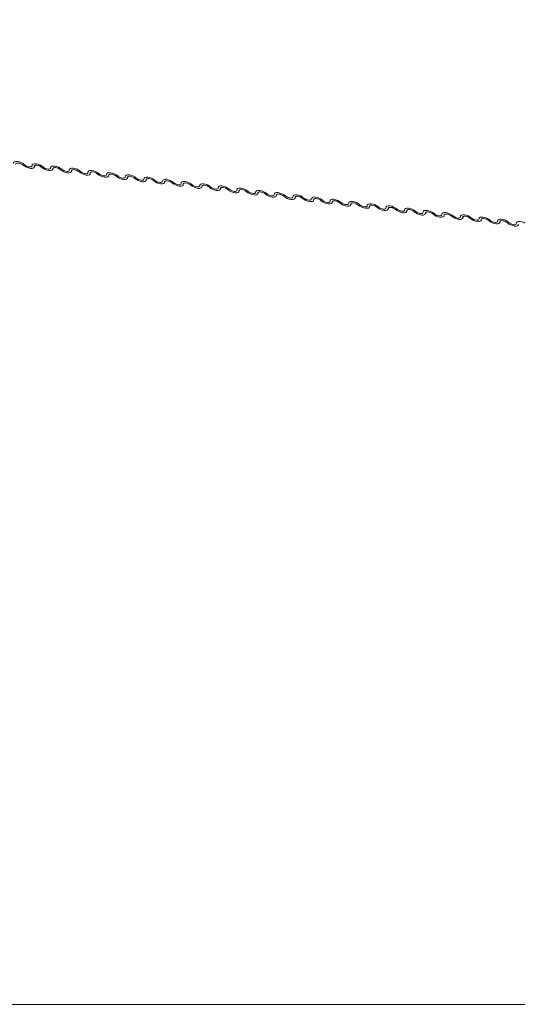
# Model space of a CAD drawing. Units: millimetres. Extents: x -23274210 to 44913, y -22484615 to 188.
# Drawn here: x -23271767 to -23271762, y -22483433 to -22483422 of the extents above; entities that cross this region are included whole.
import ezdxf

# ---------------------------------------------------------------- set-up
doc = ezdxf.new("R2010")
doc.units = ezdxf.units.MM
doc.layers.get('0').update_dxf_attribs({"lineweight": 20})
doc.layers.add('KEYLITE FLASHING', color=7, linetype='Continuous', lineweight=18)
doc.layers.add('KEYLITE TEXT', color=250, linetype='Continuous', lineweight=18)

# ---------------------------------------------------------------- blocks, each defined once
blk = doc.blocks.new('TRF flashing icone')
blk.add_lwpolyline([(-6763.827, -1103.027), (-6645.007, -1103.027, -0.414214), (-6635.573, -1112.461), (-6635.573, -1213.533, -0.414214), (-6645.007, -1222.967), (-6763.827, -1222.967, -0.414214), (-6773.26, -1213.533), (-6773.26, -1112.461, -0.414214)], format="xyb", close=True)
at = {"layer": 'KEYLITE FLASHING', "color": 251, "linetype": 'Continuous', "lineweight": 13}
for p, q in [((-6702.747, -1214.319), (-6702.738, -1214.3)), ((-6702.741, -1214.301), (-6702.746, -1214.311)), ((-6702.555, -1214.341), (-6702.546, -1214.323)), ((-6702.549, -1214.324), (-6702.553, -1214.334)), ((-6702.363, -1214.364), (-6702.354, -1214.345)), ((-6702.357, -1214.347), (-6702.361, -1214.357)), ((-6702.17, -1214.387), (-6702.161, -1214.368)), ((-6702.164, -1214.37), (-6702.169, -1214.379)), ((-6701.978, -1214.41), (-6701.969, -1214.391)), ((-6701.972, -1214.393), (-6701.977, -1214.402)), ((-6701.786, -1214.433), (-6701.777, -1214.414)), ((-6701.78, -1214.416), (-6701.784, -1214.425)), ((-6701.594, -1214.456), (-6701.584, -1214.437)), ((-6701.587, -1214.439), (-6701.592, -1214.448)), ((-6701.401, -1214.479), (-6701.392, -1214.46)), ((-6701.395, -1214.462), (-6701.4, -1214.471)), ((-6701.209, -1214.502), (-6701.2, -1214.483)), ((-6701.203, -1214.485), (-6701.207, -1214.494)), ((-6701.017, -1214.525), (-6701.008, -1214.506)), ((-6701.011, -1214.508), (-6701.015, -1214.517)), ((-6700.824, -1214.548), (-6700.815, -1214.529)), ((-6700.818, -1214.531), (-6700.823, -1214.54)), ((-6700.632, -1214.571), (-6700.623, -1214.552)), ((-6700.626, -1214.554), (-6700.63, -1214.563)), ((-6700.44, -1214.594), (-6700.431, -1214.575)), ((-6700.434, -1214.576), (-6700.438, -1214.586)), ((-6700.247, -1214.616), (-6700.238, -1214.598)), ((-6700.241, -1214.599), (-6700.246, -1214.609)), ((-6700.055, -1214.639), (-6700.046, -1214.621)), ((-6700.049, -1214.622), (-6700.053, -1214.632)), ((-6699.863, -1214.662), (-6699.854, -1214.643)), ((-6699.857, -1214.645), (-6699.861, -1214.655)), ((-6699.67, -1214.685), (-6699.661, -1214.666)), ((-6699.664, -1214.668), (-6699.669, -1214.677)), ((-6699.478, -1214.708), (-6699.469, -1214.689)), ((-6699.472, -1214.691), (-6699.476, -1214.7)), ((-6699.286, -1214.731), (-6699.277, -1214.712)), ((-6699.28, -1214.714), (-6699.284, -1214.723)), ((-6699.093, -1214.754), (-6699.084, -1214.735)), ((-6699.087, -1214.737), (-6699.092, -1214.746)), ((-6698.901, -1214.777), (-6698.892, -1214.758)), ((-6698.895, -1214.76), (-6698.899, -1214.769)), ((-6698.709, -1214.8), (-6698.7, -1214.781)), ((-6698.703, -1214.783), (-6698.707, -1214.792)), ((-6698.516, -1214.823), (-6698.507, -1214.804)), ((-6698.51, -1214.806), (-6698.515, -1214.815)), ((-6698.324, -1214.846), (-6698.315, -1214.827)), ((-6698.318, -1214.829), (-6698.323, -1214.838)), ((-6698.132, -1214.869), (-6698.123, -1214.85)), ((-6698.126, -1214.851), (-6698.13, -1214.861)), ((-6697.939, -1214.892), (-6697.93, -1214.873)), ((-6697.933, -1214.874), (-6697.938, -1214.884))]:
    blk.add_line(p, q, dxfattribs=at)
at = {"layer": 'KEYLITE FLASHING', "color": 251, "linetype": 'Continuous', "lineweight": 13, "flags": 128}
for points in [[(-6702.961, -1214.28), (-6702.959, -1214.27), (-6702.95, -1214.263), (-6702.937, -1214.26), (-6702.92, -1214.26), (-6702.901, -1214.264), (-6702.881, -1214.271), (-6702.862, -1214.281), (-6702.846, -1214.293)], [(-6702.861, -1214.297), (-6702.872, -1214.289), (-6702.885, -1214.282), (-6702.898, -1214.277), (-6702.911, -1214.275), (-6702.922, -1214.275), (-6702.931, -1214.277), (-6702.936, -1214.281), (-6702.938, -1214.288)], [(-6702.746, -1214.311), (-6702.748, -1214.32), (-6702.757, -1214.327), (-6702.77, -1214.331), (-6702.786, -1214.33), (-6702.806, -1214.326), (-6702.826, -1214.319), (-6702.845, -1214.309), (-6702.861, -1214.297)], [(-6702.846, -1214.293), (-6702.835, -1214.301), (-6702.822, -1214.308), (-6702.809, -1214.313), (-6702.796, -1214.316), (-6702.785, -1214.316), (-6702.776, -1214.314), (-6702.771, -1214.309), (-6702.769, -1214.303)], [(-6702.769, -1214.303), (-6702.766, -1214.293), (-6702.758, -1214.286), (-6702.745, -1214.283), (-6702.728, -1214.283), (-6702.709, -1214.287), (-6702.689, -1214.294), (-6702.67, -1214.304), (-6702.653, -1214.316)], [(-6702.669, -1214.32), (-6702.68, -1214.312), (-6702.693, -1214.305), (-6702.706, -1214.3), (-6702.719, -1214.298), (-6702.73, -1214.297), (-6702.739, -1214.3), (-6702.744, -1214.304), (-6702.746, -1214.311)], [(-6702.553, -1214.334), (-6702.556, -1214.343), (-6702.564, -1214.35), (-6702.577, -1214.353), (-6702.594, -1214.353), (-6702.613, -1214.349), (-6702.633, -1214.342), (-6702.652, -1214.332), (-6702.669, -1214.32)], [(-6702.653, -1214.316), (-6702.642, -1214.324), (-6702.63, -1214.331), (-6702.616, -1214.336), (-6702.604, -1214.339), (-6702.592, -1214.339), (-6702.584, -1214.336), (-6702.578, -1214.332), (-6702.577, -1214.325)], [(-6702.577, -1214.325), (-6702.574, -1214.316), (-6702.566, -1214.309), (-6702.553, -1214.306), (-6702.536, -1214.306), (-6702.517, -1214.31), (-6702.497, -1214.317), (-6702.478, -1214.327), (-6702.461, -1214.339)], [(-6702.477, -1214.343), (-6702.488, -1214.335), (-6702.5, -1214.328), (-6702.514, -1214.323), (-6702.526, -1214.321), (-6702.538, -1214.32), (-6702.546, -1214.323), (-6702.552, -1214.327), (-6702.553, -1214.334)], [(-6702.361, -1214.357), (-6702.364, -1214.366), (-6702.372, -1214.373), (-6702.385, -1214.376), (-6702.402, -1214.376), (-6702.421, -1214.372), (-6702.441, -1214.365), (-6702.46, -1214.355), (-6702.477, -1214.343)], [(-6702.461, -1214.339), (-6702.45, -1214.347), (-6702.437, -1214.354), (-6702.424, -1214.359), (-6702.411, -1214.361), (-6702.4, -1214.362), (-6702.391, -1214.359), (-6702.386, -1214.355), (-6702.384, -1214.348)], [(-6702.384, -1214.348), (-6702.382, -1214.339), (-6702.373, -1214.332), (-6702.36, -1214.329), (-6702.344, -1214.329), (-6702.324, -1214.333), (-6702.304, -1214.34), (-6702.285, -1214.35), (-6702.269, -1214.362)], [(-6702.284, -1214.366), (-6702.295, -1214.358), (-6702.308, -1214.351), (-6702.321, -1214.346), (-6702.334, -1214.344), (-6702.345, -1214.343), (-6702.354, -1214.346), (-6702.359, -1214.35), (-6702.361, -1214.357)], [(-6702.169, -1214.379), (-6702.171, -1214.389), (-6702.18, -1214.396), (-6702.193, -1214.399), (-6702.21, -1214.399), (-6702.229, -1214.395), (-6702.249, -1214.388), (-6702.268, -1214.378), (-6702.284, -1214.366)], [(-6702.269, -1214.362), (-6702.258, -1214.37), (-6702.245, -1214.377), (-6702.232, -1214.382), (-6702.219, -1214.384), (-6702.208, -1214.385), (-6702.199, -1214.382), (-6702.194, -1214.378), (-6702.192, -1214.371)], [(-6702.192, -1214.371), (-6702.189, -1214.362), (-6702.181, -1214.355), (-6702.168, -1214.351), (-6702.151, -1214.352), (-6702.132, -1214.356), (-6702.112, -1214.363), (-6702.093, -1214.373), (-6702.076, -1214.385)], [(-6702.092, -1214.389), (-6702.103, -1214.381), (-6702.116, -1214.374), (-6702.129, -1214.369), (-6702.142, -1214.366), (-6702.153, -1214.366), (-6702.162, -1214.369), (-6702.167, -1214.373), (-6702.169, -1214.379)], [(-6702, -1214.394), (-6701.997, -1214.385), (-6701.989, -1214.378), (-6701.976, -1214.374), (-6701.959, -1214.375), (-6701.94, -1214.379), (-6701.92, -1214.386), (-6701.901, -1214.396), (-6701.884, -1214.408)], [(-6701.977, -1214.402), (-6701.979, -1214.412), (-6701.987, -1214.419), (-6702, -1214.422), (-6702.017, -1214.422), (-6702.036, -1214.418), (-6702.056, -1214.411), (-6702.075, -1214.401), (-6702.092, -1214.389)], [(-6702.076, -1214.385), (-6702.065, -1214.393), (-6702.053, -1214.4), (-6702.039, -1214.405), (-6702.027, -1214.407), (-6702.015, -1214.407), (-6702.007, -1214.405), (-6702.001, -1214.401), (-6702, -1214.394)], [(-6701.9, -1214.412), (-6701.911, -1214.404), (-6701.923, -1214.397), (-6701.937, -1214.392), (-6701.949, -1214.389), (-6701.961, -1214.389), (-6701.969, -1214.391), (-6701.975, -1214.396), (-6701.977, -1214.402)], [(-6701.784, -1214.425), (-6701.787, -1214.435), (-6701.795, -1214.442), (-6701.808, -1214.445), (-6701.825, -1214.445), (-6701.844, -1214.441), (-6701.864, -1214.434), (-6701.883, -1214.424), (-6701.9, -1214.412)], [(-6701.884, -1214.408), (-6701.873, -1214.416), (-6701.86, -1214.423), (-6701.847, -1214.428), (-6701.834, -1214.43), (-6701.823, -1214.43), (-6701.814, -1214.428), (-6701.809, -1214.424), (-6701.807, -1214.417)], [(-6701.807, -1214.417), (-6701.805, -1214.408), (-6701.796, -1214.401), (-6701.783, -1214.397), (-6701.767, -1214.398), (-6701.747, -1214.402), (-6701.727, -1214.409), (-6701.708, -1214.419), (-6701.692, -1214.431)], [(-6701.707, -1214.434), (-6701.718, -1214.427), (-6701.731, -1214.42), (-6701.744, -1214.415), (-6701.757, -1214.412), (-6701.768, -1214.412), (-6701.777, -1214.414), (-6701.782, -1214.419), (-6701.784, -1214.425)], [(-6701.592, -1214.448), (-6701.595, -1214.458), (-6701.603, -1214.465), (-6701.616, -1214.468), (-6701.633, -1214.468), (-6701.652, -1214.464), (-6701.672, -1214.456), (-6701.691, -1214.446), (-6701.707, -1214.434)], [(-6701.692, -1214.431), (-6701.681, -1214.439), (-6701.668, -1214.446), (-6701.655, -1214.45), (-6701.642, -1214.453), (-6701.631, -1214.453), (-6701.622, -1214.451), (-6701.617, -1214.447), (-6701.615, -1214.44)], [(-6701.615, -1214.44), (-6701.612, -1214.43), (-6701.604, -1214.424), (-6701.591, -1214.42), (-6701.574, -1214.421), (-6701.555, -1214.425), (-6701.535, -1214.432), (-6701.516, -1214.442), (-6701.5, -1214.454)], [(-6701.515, -1214.457), (-6701.526, -1214.449), (-6701.539, -1214.443), (-6701.552, -1214.438), (-6701.565, -1214.435), (-6701.576, -1214.435), (-6701.585, -1214.437), (-6701.59, -1214.442), (-6701.592, -1214.448)], [(-6701.4, -1214.471), (-6701.402, -1214.481), (-6701.41, -1214.488), (-6701.423, -1214.491), (-6701.44, -1214.491), (-6701.459, -1214.487), (-6701.479, -1214.479), (-6701.498, -1214.469), (-6701.515, -1214.457)], [(-6701.5, -1214.454), (-6701.488, -1214.462), (-6701.476, -1214.468), (-6701.462, -1214.473), (-6701.45, -1214.476), (-6701.439, -1214.476), (-6701.43, -1214.474), (-6701.424, -1214.469), (-6701.423, -1214.463)], [(-6701.423, -1214.463), (-6701.42, -1214.453), (-6701.412, -1214.447), (-6701.399, -1214.443), (-6701.382, -1214.443), (-6701.363, -1214.447), (-6701.343, -1214.455), (-6701.324, -1214.465), (-6701.307, -1214.477)], [(-6701.323, -1214.48), (-6701.334, -1214.472), (-6701.346, -1214.466), (-6701.36, -1214.461), (-6701.372, -1214.458), (-6701.384, -1214.458), (-6701.392, -1214.46), (-6701.398, -1214.465), (-6701.4, -1214.471)], [(-6701.307, -1214.477), (-6701.296, -1214.485), (-6701.283, -1214.491), (-6701.27, -1214.496), (-6701.257, -1214.499), (-6701.246, -1214.499), (-6701.238, -1214.497), (-6701.232, -1214.492), (-6701.23, -1214.486)], [(-6701.23, -1214.486), (-6701.228, -1214.476), (-6701.219, -1214.469), (-6701.206, -1214.466), (-6701.19, -1214.466), (-6701.17, -1214.47), (-6701.151, -1214.478), (-6701.131, -1214.488), (-6701.115, -1214.5)], [(-6701.207, -1214.494), (-6701.21, -1214.504), (-6701.218, -1214.511), (-6701.231, -1214.514), (-6701.248, -1214.514), (-6701.267, -1214.51), (-6701.287, -1214.502), (-6701.306, -1214.492), (-6701.323, -1214.48)], [(-6701.13, -1214.503), (-6701.141, -1214.495), (-6701.154, -1214.489), (-6701.167, -1214.484), (-6701.18, -1214.481), (-6701.191, -1214.481), (-6701.2, -1214.483), (-6701.206, -1214.488), (-6701.207, -1214.494)], [(-6701.015, -1214.517), (-6701.018, -1214.527), (-6701.026, -1214.533), (-6701.039, -1214.537), (-6701.056, -1214.537), (-6701.075, -1214.533), (-6701.095, -1214.525), (-6701.114, -1214.515), (-6701.13, -1214.503)], [(-6701.115, -1214.5), (-6701.104, -1214.508), (-6701.091, -1214.514), (-6701.078, -1214.519), (-6701.065, -1214.522), (-6701.054, -1214.522), (-6701.045, -1214.52), (-6701.04, -1214.515), (-6701.038, -1214.509)], [(-6701.038, -1214.509), (-6701.035, -1214.499), (-6701.027, -1214.492), (-6701.014, -1214.489), (-6700.997, -1214.489), (-6700.978, -1214.493), (-6700.958, -1214.501), (-6700.939, -1214.511), (-6700.923, -1214.523)], [(-6700.938, -1214.526), (-6700.949, -1214.518), (-6700.962, -1214.511), (-6700.975, -1214.507), (-6700.988, -1214.504), (-6700.999, -1214.504), (-6701.008, -1214.506), (-6701.013, -1214.511), (-6701.015, -1214.517)], [(-6700.823, -1214.54), (-6700.825, -1214.55), (-6700.833, -1214.556), (-6700.847, -1214.56), (-6700.863, -1214.559), (-6700.882, -1214.555), (-6700.902, -1214.548), (-6700.921, -1214.538), (-6700.938, -1214.526)], [(-6700.923, -1214.523), (-6700.912, -1214.531), (-6700.899, -1214.537), (-6700.886, -1214.542), (-6700.873, -1214.545), (-6700.862, -1214.545), (-6700.853, -1214.543), (-6700.847, -1214.538), (-6700.846, -1214.532)], [(-6700.846, -1214.532), (-6700.843, -1214.522), (-6700.835, -1214.515), (-6700.822, -1214.512), (-6700.805, -1214.512), (-6700.786, -1214.516), (-6700.766, -1214.524), (-6700.747, -1214.534), (-6700.73, -1214.546)], [(-6700.746, -1214.549), (-6700.757, -1214.541), (-6700.769, -1214.534), (-6700.783, -1214.53), (-6700.796, -1214.527), (-6700.807, -1214.527), (-6700.815, -1214.529), (-6700.821, -1214.533), (-6700.823, -1214.54)], [(-6700.63, -1214.563), (-6700.633, -1214.572), (-6700.641, -1214.579), (-6700.654, -1214.583), (-6700.671, -1214.582), (-6700.69, -1214.578), (-6700.71, -1214.571), (-6700.729, -1214.561), (-6700.746, -1214.549)], [(-6700.73, -1214.546), (-6700.719, -1214.553), (-6700.707, -1214.56), (-6700.693, -1214.565), (-6700.68, -1214.568), (-6700.669, -1214.568), (-6700.661, -1214.566), (-6700.655, -1214.561), (-6700.653, -1214.555)], [(-6700.653, -1214.555), (-6700.651, -1214.545), (-6700.643, -1214.538), (-6700.629, -1214.535), (-6700.613, -1214.535), (-6700.593, -1214.539), (-6700.574, -1214.546), (-6700.555, -1214.556), (-6700.538, -1214.568)], [(-6700.553, -1214.572), (-6700.564, -1214.564), (-6700.577, -1214.557), (-6700.59, -1214.552), (-6700.603, -1214.55), (-6700.614, -1214.55), (-6700.623, -1214.552), (-6700.629, -1214.556), (-6700.63, -1214.563)], [(-6700.438, -1214.586), (-6700.441, -1214.595), (-6700.449, -1214.602), (-6700.462, -1214.606), (-6700.479, -1214.605), (-6700.498, -1214.601), (-6700.518, -1214.594), (-6700.537, -1214.584), (-6700.553, -1214.572)], [(-6700.538, -1214.568), (-6700.527, -1214.576), (-6700.514, -1214.583), (-6700.501, -1214.588), (-6700.488, -1214.591), (-6700.477, -1214.591), (-6700.468, -1214.589), (-6700.463, -1214.584), (-6700.461, -1214.578)], [(-6700.461, -1214.578), (-6700.458, -1214.568), (-6700.45, -1214.561), (-6700.437, -1214.558), (-6700.42, -1214.558), (-6700.401, -1214.562), (-6700.381, -1214.569), (-6700.362, -1214.579), (-6700.346, -1214.591)], [(-6700.361, -1214.595), (-6700.372, -1214.587), (-6700.385, -1214.58), (-6700.398, -1214.575), (-6700.411, -1214.573), (-6700.422, -1214.573), (-6700.431, -1214.575), (-6700.436, -1214.579), (-6700.438, -1214.586)], [(-6700.246, -1214.609), (-6700.248, -1214.618), (-6700.257, -1214.625), (-6700.27, -1214.629), (-6700.286, -1214.628), (-6700.306, -1214.624), (-6700.325, -1214.617), (-6700.345, -1214.607), (-6700.361, -1214.595)], [(-6700.346, -1214.591), (-6700.335, -1214.599), (-6700.322, -1214.606), (-6700.309, -1214.611), (-6700.296, -1214.614), (-6700.285, -1214.614), (-6700.276, -1214.611), (-6700.27, -1214.607), (-6700.269, -1214.601)], [(-6700.269, -1214.601), (-6700.266, -1214.591), (-6700.258, -1214.584), (-6700.245, -1214.581), (-6700.228, -1214.581), (-6700.209, -1214.585), (-6700.189, -1214.592), (-6700.17, -1214.602), (-6700.153, -1214.614)], [(-6700.169, -1214.618), (-6700.18, -1214.61), (-6700.193, -1214.603), (-6700.206, -1214.598), (-6700.219, -1214.596), (-6700.23, -1214.595), (-6700.238, -1214.598), (-6700.244, -1214.602), (-6700.246, -1214.609)], [(-6700.053, -1214.632), (-6700.056, -1214.641), (-6700.064, -1214.648), (-6700.077, -1214.651), (-6700.094, -1214.651), (-6700.113, -1214.647), (-6700.133, -1214.64), (-6700.152, -1214.63), (-6700.169, -1214.618)], [(-6700.153, -1214.614), (-6700.142, -1214.622), (-6700.13, -1214.629), (-6700.116, -1214.634), (-6700.103, -1214.636), (-6700.092, -1214.637), (-6700.084, -1214.634), (-6700.078, -1214.63), (-6700.076, -1214.623)], [(-6700.076, -1214.623), (-6700.074, -1214.614), (-6700.066, -1214.607), (-6700.053, -1214.604), (-6700.036, -1214.604), (-6700.017, -1214.608), (-6699.997, -1214.615), (-6699.978, -1214.625), (-6699.961, -1214.637)], [(-6699.976, -1214.641), (-6699.987, -1214.633), (-6700, -1214.626), (-6700.013, -1214.621), (-6700.026, -1214.619), (-6700.037, -1214.618), (-6700.046, -1214.621), (-6700.052, -1214.625), (-6700.053, -1214.632)], [(-6699.861, -1214.655), (-6699.864, -1214.664), (-6699.872, -1214.671), (-6699.885, -1214.674), (-6699.902, -1214.674), (-6699.921, -1214.67), (-6699.941, -1214.663), (-6699.96, -1214.653), (-6699.976, -1214.641)], [(-6699.961, -1214.637), (-6699.95, -1214.645), (-6699.937, -1214.652), (-6699.924, -1214.657), (-6699.911, -1214.659), (-6699.9, -1214.66), (-6699.891, -1214.657), (-6699.886, -1214.653), (-6699.884, -1214.646)], [(-6699.884, -1214.646), (-6699.881, -1214.637), (-6699.873, -1214.63), (-6699.86, -1214.626), (-6699.843, -1214.627), (-6699.824, -1214.631), (-6699.804, -1214.638), (-6699.785, -1214.648), (-6699.769, -1214.66)], [(-6699.784, -1214.664), (-6699.795, -1214.656), (-6699.808, -1214.649), (-6699.821, -1214.644), (-6699.834, -1214.641), (-6699.845, -1214.641), (-6699.854, -1214.644), (-6699.859, -1214.648), (-6699.861, -1214.655)], [(-6699.669, -1214.677), (-6699.671, -1214.687), (-6699.68, -1214.694), (-6699.693, -1214.697), (-6699.709, -1214.697), (-6699.729, -1214.693), (-6699.749, -1214.686), (-6699.768, -1214.676), (-6699.784, -1214.664)], [(-6699.769, -1214.66), (-6699.758, -1214.668), (-6699.745, -1214.675), (-6699.732, -1214.68), (-6699.719, -1214.682), (-6699.708, -1214.683), (-6699.699, -1214.68), (-6699.694, -1214.676), (-6699.692, -1214.669)], [(-6699.692, -1214.669), (-6699.689, -1214.66), (-6699.681, -1214.653), (-6699.668, -1214.649), (-6699.651, -1214.65), (-6699.632, -1214.654), (-6699.612, -1214.661), (-6699.593, -1214.671), (-6699.576, -1214.683)], [(-6699.592, -1214.687), (-6699.603, -1214.679), (-6699.616, -1214.672), (-6699.629, -1214.667), (-6699.642, -1214.664), (-6699.653, -1214.664), (-6699.662, -1214.666), (-6699.667, -1214.671), (-6699.669, -1214.677)], [(-6699.499, -1214.692), (-6699.497, -1214.683), (-6699.489, -1214.676), (-6699.476, -1214.672), (-6699.459, -1214.673), (-6699.44, -1214.677), (-6699.42, -1214.684), (-6699.401, -1214.694), (-6699.384, -1214.706)], [(-6699.476, -1214.7), (-6699.479, -1214.71), (-6699.487, -1214.717), (-6699.5, -1214.72), (-6699.517, -1214.72), (-6699.536, -1214.716), (-6699.556, -1214.709), (-6699.575, -1214.699), (-6699.592, -1214.687)], [(-6699.576, -1214.683), (-6699.565, -1214.691), (-6699.553, -1214.698), (-6699.539, -1214.703), (-6699.527, -1214.705), (-6699.515, -1214.705), (-6699.507, -1214.703), (-6699.501, -1214.699), (-6699.499, -1214.692)], [(-6699.4, -1214.71), (-6699.411, -1214.702), (-6699.423, -1214.695), (-6699.437, -1214.69), (-6699.449, -1214.687), (-6699.461, -1214.687), (-6699.469, -1214.689), (-6699.475, -1214.694), (-6699.476, -1214.7)], [(-6699.284, -1214.723), (-6699.287, -1214.733), (-6699.295, -1214.74), (-6699.308, -1214.743), (-6699.325, -1214.743), (-6699.344, -1214.739), (-6699.364, -1214.732), (-6699.383, -1214.721), (-6699.4, -1214.71)], [(-6699.384, -1214.706), (-6699.373, -1214.714), (-6699.36, -1214.721), (-6699.347, -1214.725), (-6699.334, -1214.728), (-6699.323, -1214.728), (-6699.314, -1214.726), (-6699.309, -1214.722), (-6699.307, -1214.715)], [(-6699.307, -1214.715), (-6699.304, -1214.705), (-6699.296, -1214.699), (-6699.283, -1214.695), (-6699.266, -1214.696), (-6699.247, -1214.7), (-6699.227, -1214.707), (-6699.208, -1214.717), (-6699.192, -1214.729)], [(-6699.207, -1214.732), (-6699.218, -1214.724), (-6699.231, -1214.718), (-6699.244, -1214.713), (-6699.257, -1214.71), (-6699.268, -1214.71), (-6699.277, -1214.712), (-6699.282, -1214.717), (-6699.284, -1214.723)], [(-6699.092, -1214.746), (-6699.094, -1214.756), (-6699.103, -1214.763), (-6699.116, -1214.766), (-6699.132, -1214.766), (-6699.152, -1214.762), (-6699.172, -1214.754), (-6699.191, -1214.744), (-6699.207, -1214.732)], [(-6699.192, -1214.729), (-6699.181, -1214.737), (-6699.168, -1214.744), (-6699.155, -1214.748), (-6699.142, -1214.751), (-6699.131, -1214.751), (-6699.122, -1214.749), (-6699.117, -1214.744), (-6699.115, -1214.738)], [(-6699.115, -1214.738), (-6699.112, -1214.728), (-6699.104, -1214.722), (-6699.091, -1214.718), (-6699.074, -1214.718), (-6699.055, -1214.722), (-6699.035, -1214.73), (-6699.016, -1214.74), (-6698.999, -1214.752)], [(-6699.015, -1214.755), (-6699.026, -1214.747), (-6699.039, -1214.741), (-6699.052, -1214.736), (-6699.065, -1214.733), (-6699.076, -1214.733), (-6699.085, -1214.735), (-6699.09, -1214.74), (-6699.092, -1214.746)], [(-6698.899, -1214.769), (-6698.902, -1214.779), (-6698.91, -1214.786), (-6698.923, -1214.789), (-6698.94, -1214.789), (-6698.959, -1214.785), (-6698.979, -1214.777), (-6698.998, -1214.767), (-6699.015, -1214.755)], [(-6698.999, -1214.752), (-6698.988, -1214.76), (-6698.976, -1214.766), (-6698.962, -1214.771), (-6698.95, -1214.774), (-6698.938, -1214.774), (-6698.93, -1214.772), (-6698.924, -1214.767), (-6698.922, -1214.761)], [(-6698.922, -1214.761), (-6698.92, -1214.751), (-6698.912, -1214.744), (-6698.899, -1214.741), (-6698.882, -1214.741), (-6698.863, -1214.745), (-6698.843, -1214.753), (-6698.824, -1214.763), (-6698.807, -1214.775)], [(-6698.823, -1214.778), (-6698.834, -1214.77), (-6698.846, -1214.764), (-6698.86, -1214.759), (-6698.872, -1214.756), (-6698.884, -1214.756), (-6698.892, -1214.758), (-6698.898, -1214.763), (-6698.899, -1214.769)], [(-6698.707, -1214.792), (-6698.71, -1214.802), (-6698.718, -1214.808), (-6698.731, -1214.812), (-6698.748, -1214.812), (-6698.767, -1214.808), (-6698.787, -1214.8), (-6698.806, -1214.79), (-6698.823, -1214.778)], [(-6698.807, -1214.775), (-6698.796, -1214.783), (-6698.783, -1214.789), (-6698.77, -1214.794), (-6698.757, -1214.797), (-6698.746, -1214.797), (-6698.737, -1214.795), (-6698.732, -1214.79), (-6698.73, -1214.784)], [(-6698.73, -1214.784), (-6698.728, -1214.774), (-6698.719, -1214.767), (-6698.706, -1214.764), (-6698.69, -1214.764), (-6698.67, -1214.768), (-6698.65, -1214.776), (-6698.631, -1214.786), (-6698.615, -1214.798)], [(-6698.63, -1214.801), (-6698.641, -1214.793), (-6698.654, -1214.787), (-6698.667, -1214.782), (-6698.68, -1214.779), (-6698.691, -1214.779), (-6698.7, -1214.781), (-6698.705, -1214.786), (-6698.707, -1214.792)], [(-6698.515, -1214.815), (-6698.517, -1214.825), (-6698.526, -1214.831), (-6698.539, -1214.835), (-6698.556, -1214.834), (-6698.575, -1214.831), (-6698.595, -1214.823), (-6698.614, -1214.813), (-6698.63, -1214.801)], [(-6698.615, -1214.798), (-6698.604, -1214.806), (-6698.591, -1214.812), (-6698.578, -1214.817), (-6698.565, -1214.82), (-6698.554, -1214.82), (-6698.545, -1214.818), (-6698.54, -1214.813), (-6698.538, -1214.807)], [(-6698.538, -1214.807), (-6698.535, -1214.797), (-6698.527, -1214.79), (-6698.514, -1214.787), (-6698.497, -1214.787), (-6698.478, -1214.791), (-6698.458, -1214.799), (-6698.439, -1214.809), (-6698.422, -1214.821)], [(-6698.438, -1214.824), (-6698.449, -1214.816), (-6698.462, -1214.809), (-6698.475, -1214.805), (-6698.488, -1214.802), (-6698.499, -1214.802), (-6698.508, -1214.804), (-6698.513, -1214.809), (-6698.515, -1214.815)], [(-6698.323, -1214.838), (-6698.325, -1214.848), (-6698.333, -1214.854), (-6698.346, -1214.858), (-6698.363, -1214.857), (-6698.382, -1214.853), (-6698.402, -1214.846), (-6698.421, -1214.836), (-6698.438, -1214.824)], [(-6698.422, -1214.821), (-6698.411, -1214.829), (-6698.399, -1214.835), (-6698.385, -1214.84), (-6698.373, -1214.843), (-6698.361, -1214.843), (-6698.353, -1214.841), (-6698.347, -1214.836), (-6698.346, -1214.83)], [(-6698.346, -1214.83), (-6698.343, -1214.82), (-6698.335, -1214.813), (-6698.322, -1214.81), (-6698.305, -1214.81), (-6698.286, -1214.814), (-6698.266, -1214.821), (-6698.247, -1214.832), (-6698.23, -1214.843)], [(-6698.246, -1214.847), (-6698.257, -1214.839), (-6698.269, -1214.832), (-6698.283, -1214.827), (-6698.295, -1214.825), (-6698.307, -1214.825), (-6698.315, -1214.827), (-6698.321, -1214.831), (-6698.323, -1214.838)], [(-6698.13, -1214.861), (-6698.133, -1214.87), (-6698.141, -1214.877), (-6698.154, -1214.881), (-6698.171, -1214.88), (-6698.19, -1214.876), (-6698.21, -1214.869), (-6698.229, -1214.859), (-6698.246, -1214.847)], [(-6698.23, -1214.843), (-6698.219, -1214.851), (-6698.206, -1214.858), (-6698.193, -1214.863), (-6698.18, -1214.866), (-6698.169, -1214.866), (-6698.16, -1214.864), (-6698.155, -1214.859), (-6698.153, -1214.853)], [(-6698.153, -1214.853), (-6698.151, -1214.843), (-6698.142, -1214.836), (-6698.129, -1214.833), (-6698.113, -1214.833), (-6698.093, -1214.837), (-6698.073, -1214.844), (-6698.054, -1214.854), (-6698.038, -1214.866)], [(-6698.053, -1214.87), (-6698.064, -1214.862), (-6698.077, -1214.855), (-6698.09, -1214.85), (-6698.103, -1214.848), (-6698.114, -1214.848), (-6698.123, -1214.85), (-6698.128, -1214.854), (-6698.13, -1214.861)], [(-6697.938, -1214.884), (-6697.941, -1214.893), (-6697.949, -1214.9), (-6697.962, -1214.904), (-6697.979, -1214.903), (-6697.998, -1214.899), (-6698.018, -1214.892), (-6698.037, -1214.882), (-6698.053, -1214.87)], [(-6698.038, -1214.866), (-6698.027, -1214.874), (-6698.014, -1214.881), (-6698.001, -1214.886), (-6697.988, -1214.889), (-6697.977, -1214.889), (-6697.968, -1214.887), (-6697.963, -1214.882), (-6697.961, -1214.876)], [(-6697.961, -1214.876), (-6697.958, -1214.866), (-6697.95, -1214.859), (-6697.937, -1214.856), (-6697.92, -1214.856), (-6697.901, -1214.86), (-6697.881, -1214.867), (-6697.862, -1214.877), (-6697.846, -1214.889)], [(-6697.861, -1214.893), (-6697.872, -1214.885), (-6697.885, -1214.878), (-6697.898, -1214.873), (-6697.911, -1214.871), (-6697.922, -1214.87), (-6697.931, -1214.873), (-6697.936, -1214.877), (-6697.938, -1214.884)], [(-6697.769, -1214.898), (-6697.766, -1214.889), (-6697.758, -1214.882), (-6697.745, -1214.879), (-6697.728, -1214.879), (-6697.709, -1214.883), (-6697.689, -1214.89), (-6697.67, -1214.9), (-6697.653, -1214.912)], [(-6697.746, -1214.907), (-6697.748, -1214.916), (-6697.756, -1214.923), (-6697.769, -1214.926), (-6697.786, -1214.926), (-6697.805, -1214.922), (-6697.825, -1214.915), (-6697.844, -1214.905), (-6697.861, -1214.893)], [(-6697.846, -1214.889), (-6697.834, -1214.897), (-6697.822, -1214.904), (-6697.808, -1214.909), (-6697.796, -1214.912), (-6697.784, -1214.912), (-6697.776, -1214.909), (-6697.77, -1214.905), (-6697.769, -1214.898)]]:
    blk.add_lwpolyline(points, dxfattribs=at)

msp = doc.modelspace()

# ---------------------------------------------------------------- block references
at = {"layer": 'KEYLITE TEXT'}
msp.add_blockref('TRF flashing icone', (-23265063.876, -22482209.598), dxfattribs=at)

doc.saveas('drawing.dxf')
